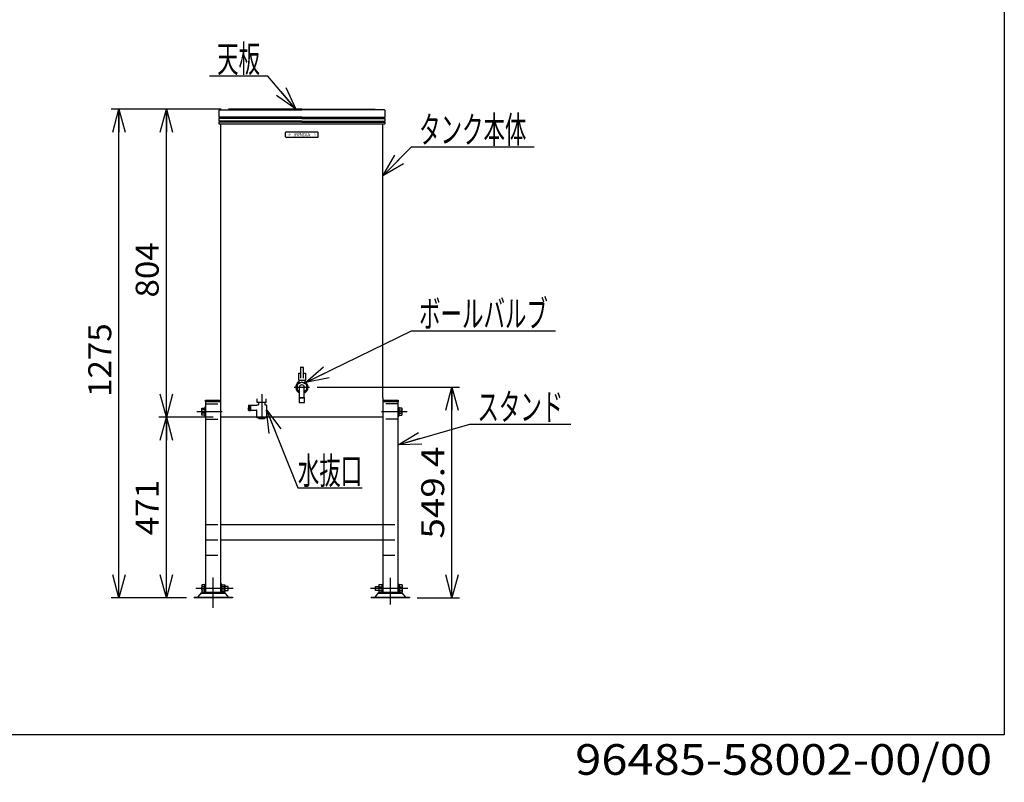
# Model space of a CAD drawing. Extents: x -129 to 128, y -102 to 97.
# Drawn here: x 0 to 128, y -102 to -2 of the extents above; entities that cross this region are included whole.
import ezdxf
from ezdxf.enums import TextEntityAlignment as Align

# ---------------------------------------------------------------- set-up
doc = ezdxf.new("R2010")
doc.units = 0
doc.header["$LTSCALE"] = 0.25
doc.linetypes.add('CENTER', pattern=[50.8, 31.75, -6.35, 6.35, -6.35])
doc.linetypes.add('DASHED2', pattern=[9.525, 6.35, -3.175])
doc.layers.get('0').update_dxf_attribs({"linetype": 'CONTINUOUS'})
for name, color, linetype in [('LAYER0016', 7, 'CONTINUOUS'), ('LAYER0032', 7, 'CONTINUOUS'), ('LAYER0048', 7, 'CONTINUOUS')]:
    doc.layers.add(name, color=color, linetype=linetype)
doc.styles.add('DCSTYLE0', font='ＭＳ Ｐゴシック', dxfattribs={"width": 0.8})
doc.styles.add('DCSTYLE2', font='ＭＳ ゴシック', dxfattribs={"width": 0.8})
doc.dimstyles.new('DC_ROTATED', dxfattribs={"dimtxt": 3, "dimasz": 3.000002, "dimexe": 1, "dimexo": 1, "dimgap": 1, "dimtad": 3, "dimdec": 1, "dimtxsty": 'DCSTYLE0', "dimblk1": 'OPEN30', "dimblk2": 'OPEN30', "dimsah": 1, "dimcen": 0.09, "dimclrd": 4, "dimclre": 4, "dimclrt": 4, "dimazin": 3, "dimtfac": 1, "dimtdec": 4, "dimtmove": 0, "dimatfit": 3})

# ---------------------------------------------------------------- blocks, each defined once
blk = doc.blocks.new('_OPEN30')
at = {"color": 0, "linetype": 'BYBLOCK'}
for p, q in [((-1, 0.267949), (0, 0)), ((0, 0), (-1, -0.267949)), ((0, 0), (-1, 0))]:
    blk.add_line(p, q, dxfattribs=at)
blk = doc.blocks.new('DC_GROUP_6')
at = {"color": 4, "linetype": 'CONTINUOUS'}
for p, q in [((47.39, -22.84), (51.13, -19.08)), ((51.13, -19.08), (67.13, -19.08))]:
    blk.add_line(p, q, dxfattribs=at)
at = {"color": 4, "xscale": 3.000002807615286, "yscale": 2.999989368223643, "rotation": 225.1101473062937}
blk.add_blockref('_OPEN30', (47.39, -22.84), dxfattribs=at)
at = {"color": 4, "style": 'DCSTYLE0', "width": 0.620307}
blk.add_text('タンク本体', height=3.5, dxfattribs=at).set_placement((52.13, -18.58), (66.13, -18.58), align=Align.FIT)
blk = doc.blocks.new('DC_GROUP_7')
at = {"color": 4, "linetype": 'CONTINUOUS'}
for p, q in [((37.32, -49.81), (51.13, -43.1)), ((51.13, -43.1), (69.93, -43.1))]:
    blk.add_line(p, q, dxfattribs=at)
at = {"color": 4, "xscale": 3.000002807615286, "yscale": 2.999989368223643, "rotation": 205.9121230595645}
blk.add_blockref('_OPEN30', (37.32, -49.81), dxfattribs=at)
at = {"color": 4, "style": 'DCSTYLE0', "width": 0.569249}
blk.add_text('ボールバルブ', height=3.5, dxfattribs=at).set_placement((52.13, -42.6), (68.93, -42.6), align=Align.FIT)
blk = doc.blocks.new('DC_GROUP_10')
at = {"color": 4, "linetype": 'CONTINUOUS'}
for p, q in [((49.39, -57.93), (58.74, -55.25)), ((58.74, -55.25), (71.94, -55.25))]:
    blk.add_line(p, q, dxfattribs=at)
at = {"color": 4, "xscale": 3.000002807615286, "yscale": 2.999989368223643, "rotation": 196.0099509831043}
blk.add_blockref('_OPEN30', (49.39, -57.93), dxfattribs=at)
at = {"color": 4, "style": 'DCSTYLE0', "width": 0.679439}
blk.add_text('スタンド', height=3.5, dxfattribs=at).set_placement((59.74, -54.75), (70.94, -54.75), align=Align.FIT)
blk = doc.blocks.new('DC_GROUP_11')
at = {"color": 4, "linetype": 'CONTINUOUS'}
for p, q in [((32.37, -9.84), (24.77, -9.84)), ((36.05, -14.16), (32.37, -9.84))]:
    blk.add_line(p, q, dxfattribs=at)
at = {"color": 4, "xscale": 3.000002807615286, "yscale": 2.999989368223643, "rotation": 310.3908369726743}
blk.add_blockref('_OPEN30', (36.05, -14.16), dxfattribs=at)
at = {"color": 4, "style": 'DCSTYLE0', "width": 0.55}
blk.add_text('天板', height=3.5, dxfattribs=at).set_placement((25.77, -9.34), (31.37, -9.34), align=Align.FIT)
blk = doc.blocks.new('DC_GROUP_2')
at = {"layer": 'LAYER0032', "color": 3, "linetype": 'CONTINUOUS'}
for p, q in [((26, -14.31), (26, -15.21)), ((36.83, -15.21), (26, -15.21)), ((36.83, -15.36), (26, -15.36)), ((26, -15.36), (26, -15.71)), ((26.05, -14.26), (36.83, -14.26)), ((26.05, -15.21), (26.05, -15.36)), ((27.25, -14.19), (27.25, -14.26)), ((36.83, -14.16), (27.28, -14.16)), ((36.83, -14.16), (46.38, -14.16)), ((47.6, -14.26), (36.83, -14.26)), ((36.83, -15.21), (47.65, -15.21)), ((36.83, -15.36), (47.65, -15.36)), ((46.4, -14.19), (46.4, -14.26)), ((47.6, -15.21), (47.6, -15.36)), ((47.65, -14.31), (47.65, -15.21)), ((47.65, -15.36), (47.65, -15.71)), ((36.83, -15.71), (26, -15.71)), ((36.83, -15.86), (26, -15.86)), ((26, -15.86), (26, -16.06)), ((26.05, -15.71), (26.05, -15.86)), ((47.6, -16.11), (26.05, -16.11)), ((36.83, -15.71), (47.65, -15.71)), ((36.83, -15.86), (47.65, -15.86)), ((47.6, -15.71), (47.6, -15.86)), ((47.65, -15.86), (47.65, -16.06))]:
    blk.add_line(p, q, dxfattribs=at)
for centre, radius, start, end in [((26.05, -14.31), 0.05, 90, 180), ((27.28, -14.19), 0.025, 90, 180), ((46.38, -14.19), 0.025, 0, 90), ((47.6, -14.31), 0.05, 0, 90), ((26.05, -16.06), 0.05, 180, 270), ((47.6, -16.06), 0.05, 270, 0)]:
    blk.add_arc(centre, radius, start, end, dxfattribs=at)
blk = doc.blocks.new('*D9')
at = {"layer": 'LAYER0032', "color": 4, "linetype": 'CONTINUOUS'}
for p, q in [((25.27, -54.36), (18.14, -54.36)), ((19.14, -77.91), (19.14, -54.36)), ((21.77, -77.91), (18.14, -77.91))]:
    blk.add_line(p, q, dxfattribs=at)
at = {"layer": 'LAYER0032', "color": 4, "xscale": 3.000002807615286, "yscale": 2.999989368223643}
for p, rotation in [((19.14, -54.36), 90), ((19.14, -77.91), 270)]:
    blk.add_blockref('_OPEN30', p, dxfattribs=dict(at, rotation=rotation))
at = {"layer": 'LAYER0032', "color": 4, "style": 'DCSTYLE0', "width": 1.1}
blk.add_text('471', height=3, rotation=90, dxfattribs=at).set_placement((18.14, -69.74), (18.14, -62.54), align=Align.FIT)
blk = doc.blocks.new('*D10')
at = {"layer": 'LAYER0032', "color": 4, "linetype": 'CONTINUOUS'}
for p, q in [((26.28, -14.16), (18.14, -14.16)), ((19.14, -54.36), (19.14, -14.16)), ((25.27, -54.36), (18.14, -54.36))]:
    blk.add_line(p, q, dxfattribs=at)
at = {"layer": 'LAYER0032', "color": 4, "xscale": 3.000002807615286, "yscale": 2.999989368223643}
for p, rotation in [((19.14, -14.16), 90), ((19.14, -54.36), 270)]:
    blk.add_blockref('_OPEN30', p, dxfattribs=dict(at, rotation=rotation))
at = {"layer": 'LAYER0032', "color": 4, "style": 'DCSTYLE0', "width": 1.1}
blk.add_text('804', height=3, rotation=90, dxfattribs=at).set_placement((18.14, -38.73), (18.14, -31.53), align=Align.FIT)
blk = doc.blocks.new('*D11')
at = {"layer": 'LAYER0032', "color": 4, "linetype": 'CONTINUOUS'}
for p, q in [((26.28, -14.16), (11.95, -14.16)), ((12.95, -77.91), (12.95, -14.16)), ((21.77, -77.91), (11.95, -77.91))]:
    blk.add_line(p, q, dxfattribs=at)
at = {"layer": 'LAYER0032', "color": 4, "xscale": 3.000002807615286, "yscale": 2.999989368223643}
for p, rotation in [((12.95, -14.16), 90), ((12.95, -77.91), 270)]:
    blk.add_blockref('_OPEN30', p, dxfattribs=dict(at, rotation=rotation))
at = {"layer": 'LAYER0032', "color": 4, "style": 'DCSTYLE0', "width": 1.1}
blk.add_text('1275', height=3, rotation=90, dxfattribs=at).set_placement((11.95, -51.7), (11.95, -42.1), align=Align.FIT)
blk = doc.blocks.new('*D19')
at = {"layer": 'LAYER0032', "color": 4, "linetype": 'CONTINUOUS'}
for p, q in [((38.82, -50.44), (57.4, -50.44)), ((56.4, -77.91), (56.4, -50.44)), ((51.89, -77.91), (57.4, -77.91))]:
    blk.add_line(p, q, dxfattribs=at)
at = {"layer": 'LAYER0032', "color": 4, "xscale": 3.000002807615286, "yscale": 2.999989368223643}
for p, rotation in [((56.4, -50.44), 90), ((56.4, -77.91), 270)]:
    blk.add_blockref('_OPEN30', p, dxfattribs=dict(at, rotation=rotation))
at = {"layer": 'LAYER0032', "color": 4, "style": 'DCSTYLE0', "width": 1.248361}
blk.add_text('549.4', height=3, rotation=90, dxfattribs=at).set_placement((55.4, -70.18), (55.4, -58.18), align=Align.FIT)
blk = doc.blocks.new('DC_GROUP_14')
at = {"layer": 'LAYER0048', "color": 4, "linetype": 'CONTINUOUS'}
for p, q in [((32.2, -53.4), (36.3, -63.58)), ((36.3, -63.58), (44.7, -63.58))]:
    blk.add_line(p, q, dxfattribs=at)
at = {"layer": 'LAYER0048', "color": 4, "xscale": 3.000002807615286, "yscale": 2.999989368223643, "rotation": 111.9384804677065}
blk.add_blockref('_OPEN30', (32.2, -53.4), dxfattribs=at)
at = {"layer": 'LAYER0048', "color": 4, "style": 'DCSTYLE0', "width": 0.55}
blk.add_text('水抜口', height=3.5, dxfattribs=at).set_placement((36.3, -63.08), (44.7, -63.08), align=Align.FIT)

msp = doc.modelspace()

# ---------------------------------------------------------------- linework, layer by layer
at = {"layer": 'LAYER0016', "color": 7, "linetype": 'CONTINUOUS'}
for p, q in [((128.5, 97), (128.5, -95.8)), ((128.5, -95.8), (-128.5, -95.8))]:
    msp.add_line(p, q, dxfattribs=at)
at = {"layer": 'LAYER0032', "color": 3, "linetype": 'CONTINUOUS'}
for p, q in [((26.27, -51.83), (26.27, -16.11)), ((47.39, -51.83), (47.39, -16.11)), ((34.7, -17.76), (34.7, -17.21)), ((34.8, -17.11), (38.85, -17.11)), ((38.85, -17.86), (34.8, -17.86)), ((38.95, -17.76), (38.95, -17.21)), ((36.37, -48.6), (36.64, -48.6)), ((36.37, -48.6), (36.37, -49.5)), ((36.64, -47.88), (36.64, -49.25)), ((36.71, -47.8), (36.94, -47.8)), ((37.01, -47.88), (37.01, -49.25)), ((37.01, -48.6), (37.29, -48.6)), ((37.29, -48.6), (37.29, -49.5)), ((36.83, -49.76), (36.23, -50.1)), ((36.23, -50.1), (36.23, -50.79)), ((36.37, -49.5), (37.29, -49.5)), ((36.41, -49.82), (36.71, -49.82)), ((36.43, -49.5), (36.43, -49.82)), ((37.42, -50.1), (36.83, -49.76)), ((36.94, -49.82), (37.25, -49.82)), ((37.23, -49.5), (37.23, -49.82)), ((37.42, -50.1), (37.42, -50.79)), ((36.51, -50.95), (36.23, -50.79)), ((36.51, -51.06), (36.41, -51.06)), ((36.51, -51.77), (36.51, -50.44)), ((37.14, -51.77), (37.14, -50.44)), ((37.14, -50.95), (37.42, -50.79)), ((37.14, -51.06), (37.25, -51.06)), ((24.27, -52.36), (24.27, -52.11)), ((24.27, -52.11), (26.27, -52.11)), ((24.27, -52.36), (24.27, -77.21)), ((26.27, -52.36), (24.27, -52.36)), ((26.27, -54.36), (26.27, -51.83)), ((26.27, -77.21), (26.27, -52.36)), ((36.46, -51.84), (36.51, -51.77)), ((36.46, -51.84), (36.46, -52.44)), ((36.46, -51.84), (37.19, -51.84)), ((36.46, -52.44), (37.19, -52.44)), ((36.51, -51.77), (37.14, -51.77)), ((37.19, -51.84), (37.14, -51.77)), ((37.19, -52.44), (37.19, -51.84)), ((47.39, -51.83), (47.39, -54.36)), ((47.39, -52.11), (49.39, -52.11)), ((47.39, -52.36), (47.39, -77.21)), ((49.39, -52.36), (47.39, -52.36)), ((49.39, -52.11), (49.39, -52.36)), ((49.39, -77.21), (49.39, -52.36)), ((23.75, -53.21), (23.77, -53.15)), ((23.75, -54.01), (23.75, -53.21)), ((23.77, -53.15), (24.17, -53.15)), ((24.17, -53.38), (23.77, -53.38)), ((24.17, -53.84), (23.77, -53.84)), ((24.27, -53.04), (24.17, -53.04)), ((24.17, -53.04), (24.17, -54.19)), ((49.39, -53.04), (49.49, -53.04)), ((49.49, -53.04), (49.49, -54.19)), ((49.88, -53.15), (49.49, -53.15)), ((49.49, -53.38), (49.88, -53.38)), ((49.49, -53.84), (49.88, -53.84)), ((49.91, -53.21), (49.88, -53.15)), ((49.91, -54.01), (49.91, -53.21)), ((23.77, -54.08), (23.75, -54.01)), ((24.17, -54.08), (23.77, -54.08)), ((24.27, -54.19), (24.17, -54.19)), ((47.39, -54.36), (26.27, -54.36)), ((31, -54.44), (30.95, -54.39)), ((32.15, -54.44), (31, -54.44)), ((31.16, -54.44), (31.16, -54.47)), ((31.16, -54.47), (31.2, -54.5)), ((31.2, -54.5), (31.96, -54.5)), ((31.96, -54.5), (32, -54.47)), ((32, -54.47), (32, -54.44)), ((32.15, -54.44), (32.2, -54.39)), ((49.39, -54.19), (49.49, -54.19)), ((49.49, -54.08), (49.88, -54.08)), ((49.88, -54.08), (49.91, -54.01)), ((26.27, -68.36), (47.39, -68.36)), ((26.27, -70.36), (47.39, -70.36)), ((23.77, -76.23), (23.75, -76.29)), ((23.75, -76.29), (23.75, -77.09)), ((23.75, -77.09), (23.77, -77.15)), ((24.17, -76.23), (23.77, -76.23)), ((24.17, -76.46), (23.77, -76.46)), ((24.17, -76.92), (23.77, -76.92)), ((24.27, -76.11), (24.17, -76.11)), ((24.17, -77.21), (24.17, -76.11)), ((26.37, -76.11), (26.27, -76.11)), ((26.37, -77.21), (26.37, -76.11)), ((26.37, -76.23), (26.76, -76.23)), ((26.76, -76.46), (26.37, -76.46)), ((26.76, -76.92), (26.37, -76.92)), ((26.76, -76.23), (26.79, -76.29)), ((26.79, -77.09), (26.76, -77.15)), ((26.79, -76.29), (26.79, -77.09)), ((27.22, -76.44), (26.79, -76.44)), ((26.79, -76.94), (27.22, -76.94)), ((27.22, -76.94), (27.22, -76.44)), ((46.44, -76.44), (46.87, -76.44)), ((46.44, -76.94), (46.44, -76.44)), ((46.87, -76.94), (46.44, -76.94)), ((46.89, -76.23), (46.87, -76.29)), ((46.87, -76.29), (46.87, -77.09)), ((46.87, -77.09), (46.89, -77.15)), ((47.29, -76.23), (46.89, -76.23)), ((46.89, -76.46), (47.29, -76.46)), ((46.89, -76.92), (47.29, -76.92)), ((47.29, -76.11), (47.39, -76.11)), ((47.29, -77.21), (47.29, -76.11)), ((49.39, -76.19), (49.44, -76.19)), ((49.44, -76.11), (49.54, -76.11)), ((49.44, -76.11), (49.44, -77.21)), ((49.54, -76.11), (49.54, -77.21)), ((49.93, -76.23), (49.54, -76.23)), ((49.54, -76.46), (49.93, -76.46)), ((49.54, -76.92), (49.93, -76.92)), ((49.96, -76.29), (49.93, -76.23)), ((49.93, -77.15), (49.96, -77.09)), ((49.96, -77.09), (49.96, -76.29)), ((22.77, -77.81), (27.77, -77.81)), ((22.77, -77.81), (22.77, -77.91)), ((27.77, -77.91), (22.77, -77.91)), ((23.27, -77.81), (23.77, -77.21)), ((23.68, -77.31), (26.85, -77.31)), ((23.77, -77.15), (24.17, -77.15)), ((26.77, -77.21), (23.77, -77.21)), ((24.57, -77.31), (24.67, -77.21)), ((25.97, -77.31), (25.87, -77.21)), ((26.76, -77.15), (26.37, -77.15)), ((27.27, -77.81), (26.77, -77.21)), ((27.77, -77.81), (27.77, -77.91)), ((45.89, -77.81), (50.89, -77.81)), ((45.89, -77.81), (45.89, -77.91)), ((50.89, -77.91), (45.89, -77.91)), ((46.39, -77.81), (46.89, -77.21)), ((46.8, -77.31), (49.97, -77.31)), ((46.89, -77.15), (47.29, -77.15)), ((49.89, -77.21), (46.89, -77.21)), ((47.69, -77.31), (47.79, -77.21)), ((49.09, -77.31), (48.99, -77.21)), ((49.39, -77.19), (49.44, -77.19)), ((49.54, -77.15), (49.93, -77.15)), ((50.39, -77.81), (49.89, -77.21)), ((50.89, -77.81), (50.89, -77.91))]:
    msp.add_line(p, q, dxfattribs=at)
at = {"layer": 'LAYER0032', "color": 6, "linetype": 'CENTER'}
for p, q in [((31.58, -51.36), (31.58, -54.53)), ((35.83, -50.44), (37.82, -50.44)), ((23.11, -53.61), (26.42, -53.61)), ((47.23, -53.61), (50.55, -53.61)), ((25.27, -79.2), (25.27, -75.26)), ((48.39, -78.8), (48.39, -75.32)), ((27.87, -76.69), (23, -76.69)), ((50.66, -76.69), (45.78, -76.69))]:
    msp.add_line(p, q, dxfattribs=at)
at = {"layer": 'LAYER0032', "color": 1, "linetype": 'DASHED2'}
for p, q in [((24.27, -52.61), (26.27, -52.61)), ((30.98, -52.44), (30.98, -51.94)), ((32.18, -52.44), (30.98, -52.44)), ((31.16, -52.44), (31.15, -52.63)), ((31.15, -52.63), (31.15, -52.72)), ((32, -52.44), (32, -52.63)), ((32, -52.63), (32, -52.72)), ((32.18, -52.44), (32.18, -51.94)), ((49.39, -52.61), (47.39, -52.61)), ((29.88, -52.79), (29.9, -52.77)), ((29.88, -52.79), (29.88, -53.12)), ((29.88, -53.44), (29.88, -53.12)), ((29.88, -53.44), (29.9, -53.47)), ((29.9, -52.77), (30.15, -52.77)), ((29.9, -53.47), (30.15, -53.47)), ((29.98, -52.77), (29.98, -53.47)), ((30.18, -52.79), (30.15, -52.77)), ((30.18, -53.44), (30.15, -53.47)), ((30.18, -53.44), (30.18, -52.79)), ((30.18, -52.79), (30.9, -52.79)), ((30.18, -53.44), (30.88, -53.44)), ((30.95, -52.74), (31.13, -52.74)), ((30.95, -54.39), (30.95, -53.52)), ((32.03, -52.74), (32.15, -52.74)), ((32.15, -52.74), (32.2, -52.79)), ((32.2, -52.79), (32.2, -54.39)), ((24.27, -54.61), (26.27, -54.61)), ((49.39, -54.61), (47.39, -54.61)), ((24.27, -68.36), (26.27, -68.36)), ((47.39, -68.36), (49.39, -68.36)), ((24.27, -70.36), (26.27, -70.36)), ((47.39, -70.36), (49.39, -70.36)), ((24.27, -72.36), (26.27, -72.36)), ((47.39, -72.36), (49.39, -72.36))]:
    msp.add_line(p, q, dxfattribs=at)
at = {"layer": 'LAYER0032', "color": 3, "linetype": 'CONTINUOUS'}
for centre, radius, start, end in [((34.8, -17.21), 0.1, 90, 180), ((34.8, -17.76), 0.1, 180, 270), ((38.85, -17.21), 0.1, 0, 90), ((38.85, -17.76), 0.1, 270, 0), ((36.71, -47.88), 0.0748, 89.5539, 180.1299), ((36.94, -47.88), 0.0748, 0.3233, 90.1288), ((36.83, -50.44), 0.8, 120, 246.617), ((36.83, -50.44), 0.749, 124.1661, 235.8339), ((36.83, -50.44), 0.8, 0, 60), ((36.83, -50.44), 0.749, 0, 55.8339), ((36.83, -50.44), 0.318, 0, 180), ((36.83, -50.44), 0.8, 293.3829, 0), ((36.83, -50.44), 0.749, 304.1661, 0), ((24.39, -53.21), 0.646, 180, 195.1769), ((24.94, -53.61), 1.2, 168.8595, 191.1405), ((24.39, -54.01), 0.646, 164.8231, 180), ((49.26, -53.21), 0.646, 344.8231, 0), ((48.71, -53.61), 1.2, 348.8595, 11.1405), ((49.26, -54.01), 0.646, 0, 15.1769), ((24.39, -76.29), 0.646, 180, 195.1769), ((24.94, -76.69), 1.2, 168.8595, 191.1405), ((24.39, -77.09), 0.646, 164.8231, 180), ((26.14, -76.29), 0.646, 344.8231, 360), ((25.59, -76.69), 1.2, 348.8595, 11.1405), ((26.14, -77.09), 0.646, 360, 15.1769), ((47.51, -76.29), 0.646, 180, 195.1769), ((48.06, -76.69), 1.2, 168.8595, 191.1405), ((47.51, -77.09), 0.646, 164.8231, 180), ((49.31, -76.29), 0.646, 344.8231, 0), ((48.76, -76.69), 1.2, 348.8595, 11.1405), ((49.31, -77.09), 0.646, 0, 15.1769)]:
    msp.add_arc(centre, radius, start, end, dxfattribs=at)
at = {"layer": 'LAYER0032', "color": 1, "linetype": 'DASHED2'}
for centre, radius, start, end in [((30.88, -53.52), 0.075, 0, 90), ((30.9, -52.74), 0.05, 270, 0), ((31.13, -52.72), 0.025, 270, 0), ((32.03, -52.72), 0.025, 180, 270)]:
    msp.add_arc(centre, radius, start, end, dxfattribs=at)

# ---------------------------------------------------------------- block references
at = {"linetype": 'CONTINUOUS'}
for name in ['DC_GROUP_11', 'DC_GROUP_6', 'DC_GROUP_7', 'DC_GROUP_10']:
    msp.add_blockref(name, (0, 0), dxfattribs=at)
at = {"layer": 'LAYER0032', "linetype": 'CONTINUOUS'}
msp.add_blockref('DC_GROUP_2', (0, 0), dxfattribs=at)
at = {"layer": 'LAYER0048', "linetype": 'CONTINUOUS'}
msp.add_blockref('DC_GROUP_14', (0, 0), dxfattribs=at)

# ---------------------------------------------------------------- texts
at = {"color": 2, "style": 'DCSTYLE2', "width": 1.230308}
msp.add_text('96485-58002-00/00', height=4, dxfattribs=at).set_placement((72.5, -101), (126.9, -101), align=Align.FIT)
at = {"layer": 'LAYER0032', "color": 3, "style": 'DCSTYLE0'}
for s, height, width, p, p2 in [('☆', 0.375, 0.61875, (35.03, -17.66), (35.37, -17.66)), ('SUNDIA', 0.4, 1.08874, (35.75, -17.69), (37.91, -17.69)), ('☆', 0.375, 0.61875, (38.32, -17.63), (38.66, -17.63))]:
    msp.add_text(s, height=height, dxfattribs=dict(at, width=width)).set_placement(p, p2, align=Align.FIT)

# ---------------------------------------------------------------- dimensions: what is measured, and where the dimension line sits
at = {"layer": 'LAYER0032', "linetype": 'CONTINUOUS'}
for base, p1, p2, text, picture, middle in [((12.95, -14.16), (22.77, -77.91), (27.28, -14.16), '1275', '*D11', (12.95, -46.9)), ((19.14, -14.16), (26.27, -54.36), (27.28, -14.16), '804', '*D10', (19.14, -35.13)), ((56.4, -50.44), (50.89, -77.91), (37.82, -50.44), '549.4', '*D19', (56.4, -64.18)), ((19.14, -54.36), (22.77, -77.91), (26.27, -54.36), '471', '*D9', (19.14, -66.14))]:
    dim = msp.add_linear_dim(base=base, p1=p1, p2=p2, angle=90, text=text, dimstyle='DC_ROTATED', override={"dimtxt": 3, "dimasz": 3.000002, "dimexe": 1, "dimexo": 1, "dimgap": 1, "dimtad": 3, "dimtih": 0, "dimtoh": 0, "dimdec": 1, "dimlfac": 1, "dimzin": 8, "dimtxsty": 'DCSTYLE0', "dimblk1": 'OPEN30', "dimblk2": 'OPEN30', "dimsah": 1, "dimclrd": 4, "dimclre": 4, "dimclrt": 4, "dimazin": 2, "dimtofl": 1, "dimtolj": 0, "dimtzin": 8, "dimarcsym": 1}, dxfattribs=at)
    dim.commit()
    dim.dimension.update_dxf_attribs({"geometry": picture, "text_midpoint": middle, "dimtype": 160})

doc.saveas('drawing.dxf')
